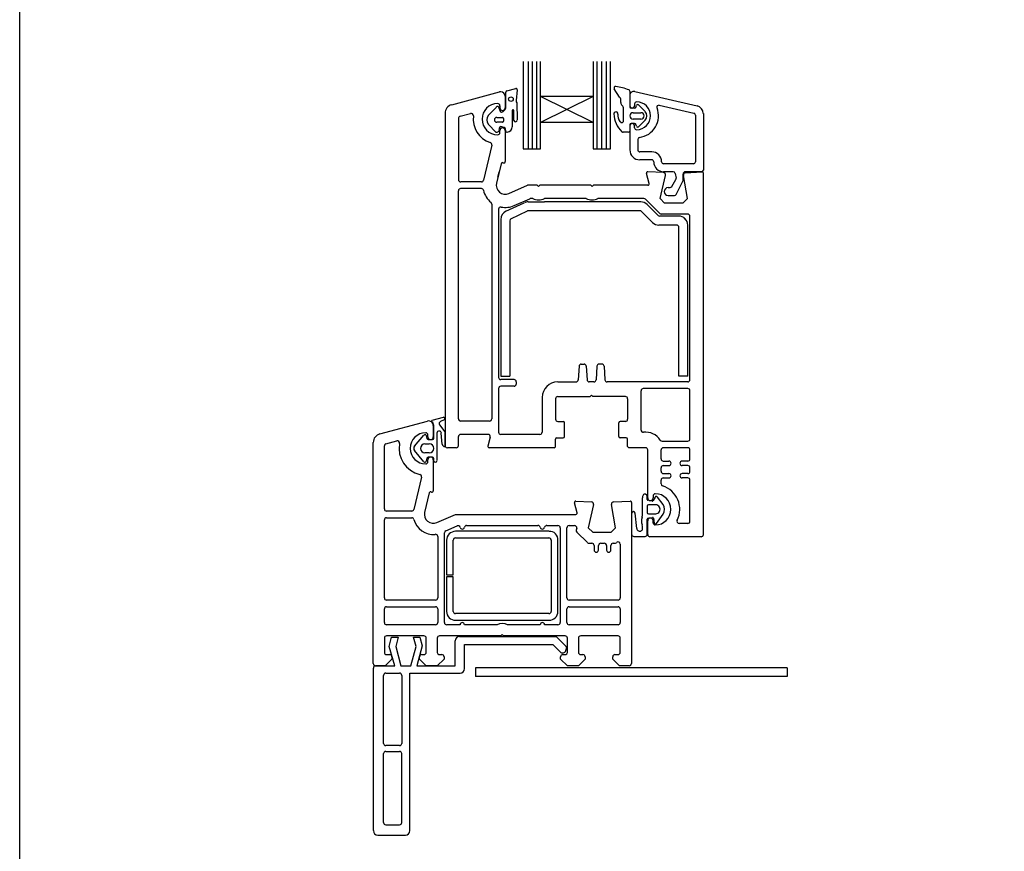
# Paper-space layout 'ED' of a CAD drawing. Units: millimetres. Extents: x -12 to 737, y 0 to 770.
# Drawn here: x 0 to 221, y 179 to 366 of the extents above; entities that cross this region are included whole.
import ezdxf

# ---------------------------------------------------------------- set-up
doc = ezdxf.new("R2010")
doc.units = ezdxf.units.MM

psp = doc.layouts.new('ED')

# ---------------------------------------------------------------- linework, layer by layer
for p, q in [((113.13, 356.56), (113.13, 336.91)), ((114.34, 336.91), (114.34, 356.56)), ((115.29, 336.91), (115.29, 356.56)), ((116.21, 336.91), (116.21, 356.56)), ((117.06, 348.72), (117.06, 356.56)), ((128.87, 356.57), (128.87, 348.72)), ((129.77, 336.91), (129.77, 356.56)), ((130.84, 336.91), (130.84, 356.56)), ((131.85, 336.91), (131.85, 356.56)), ((132.81, 336.91), (132.81, 356.56)), ((97.11, 346.84), (107.87, 349.72)), ((109.26, 346.09), (109.26, 349.67)), ((109.5, 349.99), (111.54, 350.47)), ((111.81, 350.22), (111.6, 347.82)), ((134.83, 348.52), (133.62, 350.42)), ((137.11, 349.91), (137.11, 346.35)), ((138.22, 349.82), (152.24, 346.59)), ((109.13, 348.76), (109.13, 346.16)), ((111.76, 347.28), (111.82, 343.42)), ((128.87, 348.72), (117.06, 342.82)), ((128.87, 348.72), (117.06, 348.72)), ((128.87, 342.82), (117.06, 348.72)), ((117.06, 342.82), (117.06, 348.72)), ((128.87, 348.72), (128.87, 342.82)), ((135.08, 347.33), (135.08, 348.12)), ((137.11, 348.93), (137.11, 346.62)), ((137.13, 348.95), (137.13, 346.63)), ((105.39, 344.49), (107.06, 346.26)), ((108.01, 345.44), (107.79, 346.1)), ((107.93, 346.61), (107.93, 346.16)), ((110.72, 345.55), (110.72, 341.85)), ((111.05, 343.33), (111.03, 345.55)), ((135.7, 343.39), (135.7, 345.97)), ((138.2, 346.08), (137.38, 346.08)), ((137.84, 345.06), (139.62, 345.06)), ((138.2, 347.03), (138.2, 346.63)), ((138.45, 346.26), (138.59, 346.7)), ((138.85, 346.88), (138.86, 346.88)), ((139.05, 346.8), (140.57, 345.29)), ((143.73, 346.72), (151.5, 344.93)), ((95.63, 344.91), (95.63, 270.26)), ((98.63, 343.76), (98.63, 330.01)), ((99, 344.25), (101.35, 344.88)), ((107.21, 344), (108.51, 344)), ((108.51, 342.91), (107.21, 342.91)), ((108.75, 343.77), (108.75, 343.14)), ((128.87, 342.82), (117.06, 342.82)), ((117.06, 336.91), (117.06, 342.82)), ((128.87, 342.82), (128.87, 336.91)), ((139.62, 343.63), (137.84, 343.63)), ((140.57, 343.4), (139.05, 341.88)), ((151.84, 344.5), (151.84, 334.02)), ((153.63, 344.85), (153.63, 332.14)), ((107.04, 340.69), (105.39, 342.42)), ((107.93, 340.61), (107.93, 341.06)), ((109.22, 341.33), (109.1, 341.55)), ((109.13, 341.06), (109.13, 334.06)), ((136.85, 340.66), (135.59, 340.66)), ((137.11, 342.36), (137.11, 340.93)), ((137.13, 342.08), (137.13, 336.69)), ((138.2, 342.62), (137.38, 342.62)), ((138.2, 341.68), (138.2, 342.08)), ((138.59, 342.01), (138.45, 342.44)), ((138.91, 339.05), (138.91, 336.69)), ((106.1, 337.78), (104.26, 329.9)), ((113.13, 336.91), (117.06, 336.91)), ((128.87, 336.91), (132.81, 336.91)), ((142.03, 336.25), (139.35, 336.25)), ((142.03, 334.46), (139.35, 334.46)), ((108.2, 333.59), (107.18, 329.21)), ((107.49, 330.56), (107.77, 331.76)), ((108.57, 333.82), (108.75, 333.77)), ((144.65, 331.58), (141.14, 331.76)), ((151.4, 333.57), (144.71, 333.57)), ((146.86, 331.79), (144.71, 331.79)), ((153.27, 331.79), (149.57, 331.79)), ((149.6, 331.57), (153.31, 331.76)), ((103.77, 329.51), (99.13, 329.51)), ((141.44, 329.14), (140.84, 331.38)), ((143.91, 325.76), (145.11, 330.97)), ((146.53, 328.44), (147.44, 330.01)), ((147.3, 331.42), (147.49, 330.31)), ((147.56, 326.66), (149.11, 329.82)), ((149.11, 329.82), (149.11, 331.26)), ((150.05, 325.76), (149.14, 330.95)), ((153.63, 250.26), (153.63, 331.46)), ((98.62, 276.26), (98.62, 327.51)), ((103.77, 328.01), (99.12, 328.01)), ((109.93, 326.93), (114.13, 328.76)), ((116.33, 328.76), (114.13, 328.76)), ((116.63, 328.46), (116.33, 328.76)), ((116.93, 328.76), (116.63, 328.46)), ((128.33, 328.76), (116.93, 328.76)), ((128.63, 328.46), (128.33, 328.76)), ((128.93, 328.76), (128.63, 328.46)), ((141.15, 328.76), (128.93, 328.76)), ((145.73, 328.22), (146.14, 328.22)), ((111.13, 324.18), (114.66, 325.72)), ((115.32, 325.76), (114.86, 325.76)), ((127.32, 325.76), (117.93, 325.76)), ((140.27, 325.76), (129.93, 325.76)), ((140.62, 325.62), (143.83, 322.41)), ((143.91, 325.76), (144.91, 324.76)), ((145.73, 326.44), (147.17, 326.44)), ((150.05, 325.76), (149.05, 324.76)), ((106.12, 324.52), (106.12, 276.26)), ((107.62, 323.35), (107.62, 285.56)), ((109.28, 322.89), (113.42, 324.82)), ((110.41, 321.21), (114.17, 322.97)), ((114.27, 325.01), (117.93, 325.01)), ((139.39, 323.01), (114.38, 323.01)), ((139.6, 325.01), (117.93, 325.01)), ((143.48, 321.96), (141.01, 324.43)), ((149.05, 324.76), (144.91, 324.76)), ((108.13, 321.08), (108.13, 285.81)), ((110.13, 320.76), (110.13, 285.81)), ((142.21, 320.4), (139.74, 322.87)), ((148.13, 321.81), (143.83, 321.81)), ((150.12, 322.26), (144.18, 322.26)), ((149.73, 321.01), (149.32, 321.42)), ((150.62, 285.06), (150.62, 321.76)), ((147.63, 319.81), (143.62, 319.81)), ((148.13, 285.81), (148.13, 319.31)), ((150.13, 285.81), (150.13, 319.81)), ((125.71, 288.09), (125.55, 285.04)), ((126.21, 288.56), (126.84, 288.56)), ((127.34, 288.09), (127.5, 285.04)), ((129.71, 288.09), (129.55, 285.04)), ((130.84, 288.56), (130.21, 288.56)), ((131.34, 288.09), (131.5, 285.04)), ((108.13, 285.81), (110.13, 285.81)), ((150.13, 285.81), (148.13, 285.81)), ((111.12, 285.06), (108.12, 285.06)), ((111.12, 283.56), (108.12, 283.56)), ((111.62, 284.56), (111.62, 284.06)), ((120.92, 284.56), (125.05, 284.56)), ((129.05, 284.56), (128, 284.56)), ((150.12, 284.56), (132, 284.56)), ((107.62, 283.06), (107.62, 273.26)), ((117.42, 281.06), (117.42, 273.26)), ((120.93, 281.26), (128.23, 281.26)), ((128.53, 281.56), (128.23, 281.26)), ((128.53, 281.56), (128.83, 281.26)), ((136.13, 281.26), (128.83, 281.26)), ((139.63, 273.73), (139.63, 282.56)), ((150.13, 283.06), (140.13, 283.06)), ((150.63, 271.76), (150.63, 282.56)), ((120.43, 280.76), (120.43, 276.16)), ((136.63, 280.76), (136.63, 276.16)), ((92.72, 275.93), (95.23, 276.6)), ((80.96, 272.86), (91.7, 275.74)), ((92.98, 274.77), (92.98, 272.17)), ((93.08, 271.89), (93.08, 274.77)), ((94.35, 274.87), (95.58, 273.31)), ((95.43, 276.05), (94.63, 275.68)), ((105.62, 275.76), (99.12, 275.76)), ((120.93, 275.66), (122.13, 275.66)), ((122.43, 272.26), (122.43, 275.36)), ((134.63, 272.26), (134.63, 275.36)), ((136.13, 275.66), (134.93, 275.66)), ((88.75, 270.1), (90.88, 272.61)), ((91.39, 272.5), (91.53, 271.84)), ((91.78, 272.17), (91.78, 272.62)), ((93.78, 273.05), (93.78, 266.85)), ((94.99, 270.53), (94.78, 273.01)), ((95.58, 273.31), (95.58, 270.03)), ((98.63, 270.26), (98.63, 272.26)), ((105.28, 272.76), (99.13, 272.76)), ((105.76, 272.13), (105.23, 270.14)), ((116.92, 272.76), (108.12, 272.76)), ((79.48, 221.27), (79.48, 270.93)), ((79.48, 270.93), (79.48, 270.93)), ((81.98, 256.02), (81.98, 270.16)), ((82.35, 270.64), (84.76, 271.29)), ((84.76, 271.29), (84.76, 271.29)), ((91.06, 270.6), (92.08, 270.6)), ((91.84, 271.6), (92.8, 271.6)), ((95.63, 271.26), (95.63, 270)), ((120.43, 270.06), (120.43, 271.66)), ((120.73, 271.96), (122.13, 271.96)), ((136.33, 271.96), (134.93, 271.96)), ((136.63, 270.06), (136.63, 271.66)), ((144.37, 271.26), (150.13, 271.26)), ((90.88, 266.61), (88.75, 269.11)), ((92.08, 268.61), (91.06, 268.61)), ((92.76, 267.6), (91.82, 267.6)), ((98.13, 269.76), (96.13, 269.76)), ((120.13, 269.76), (105.52, 269.76)), ((140.63, 269.76), (136.93, 269.76)), ((141.13, 258.46), (141.13, 269.26)), ((144.13, 267.26), (144.13, 269.26)), ((150.13, 269.76), (144.63, 269.76)), ((150.63, 267.26), (150.63, 269.26)), ((91.53, 267.38), (91.39, 266.72)), ((91.78, 266.62), (91.78, 267.07)), ((92.98, 267.07), (92.98, 260.08)), ((93.08, 266.85), (93.08, 267.33)), ((144.63, 266.76), (145.88, 266.76)), ((144.63, 265.76), (145.88, 265.76)), ((150.13, 266.76), (148.88, 266.76)), ((150.13, 265.76), (148.88, 265.76)), ((90.32, 263.17), (88.62, 255.91)), ((144.13, 264.46), (144.13, 265.26)), ((144.13, 264.46), (144.13, 265.26)), ((144.63, 263.96), (145.88, 263.96)), ((150.13, 263.96), (148.88, 263.96)), ((150.63, 264.46), (150.63, 265.26)), ((144.13, 261.64), (144.13, 262.46)), ((144.63, 262.96), (145.88, 262.96)), ((150.13, 262.96), (148.88, 262.96)), ((150.63, 253.26), (150.63, 262.46)), ((92.06, 259.61), (91.03, 255.23)), ((92.06, 259.61), (92.06, 259.61)), ((92.6, 259.78), (92.43, 259.83)), ((141.02, 258.12), (141.02, 258.82)), ((142.33, 258.91), (142.33, 258.46)), ((124.69, 257.38), (124.69, 257.38)), ((125.29, 255.15), (124.69, 257.38)), ((125, 257.76), (128.51, 257.58)), ((128.97, 256.97), (127.77, 251.77)), ((132.98, 257.08), (132.98, 257.08)), ((133.91, 251.77), (132.99, 257)), ((133.45, 257.58), (137.16, 257.77)), ((137.16, 257.77), (137.16, 257.77)), ((137.48, 257.47), (137.48, 221.27)), ((139.92, 258.47), (139.92, 254.39)), ((141.02, 256.62), (141.02, 255.22)), ((142.11, 257.77), (141.19, 257.94)), ((142.92, 256.92), (141.33, 256.92)), ((142.8, 258.66), (142.33, 257.86)), ((144.6, 257.01), (143.32, 258.67)), ((88.14, 255.52), (82.48, 255.52)), ((88.62, 255.91), (88.62, 255.91)), ((93.78, 252.94), (97.98, 254.77)), ((97.98, 254.77), (125, 254.77)), ((125.29, 255.15), (125.29, 255.15)), ((137.52, 255.03), (137.52, 250.31)), ((138.7, 251.64), (138.33, 255.03)), ((141.33, 254.92), (142.92, 254.92)), ((143.11, 252.72), (144.6, 254.82)), ((81.98, 236.02), (81.98, 253.52)), ((82.48, 254.02), (88.14, 254.02)), ((93.78, 252.94), (93.78, 252.94)), ((95.78, 251.08), (98.31, 252.19)), ((98.31, 252.19), (98.31, 252.19)), ((100.46, 252.27), (116.49, 252.27)), ((118.46, 252.27), (120.98, 252.27)), ((123.48, 252.27), (124.69, 252.27)), ((141.02, 250.3), (141.02, 253.71)), ((141.13, 250.26), (141.13, 253.36)), ((141.21, 253.9), (142.18, 254.07)), ((142.33, 252.91), (142.33, 253.36)), ((142.41, 253.9), (142.6, 252.83)), ((150.13, 252.76), (148.21, 252.76)), ((95.48, 230.47), (95.48, 250.63)), ((118.96, 250.97), (97.96, 250.97)), ((121.48, 251.77), (121.48, 230.47)), ((122.98, 236.02), (122.98, 251.77)), ((125.18, 251.66), (125.08, 251.25)), ((125.22, 250.79), (125.22, 250.79)), ((125.22, 250.79), (127.59, 248.42)), ((127.77, 251.77), (128.77, 250.77)), ((128.77, 250.77), (132.91, 250.77)), ((132.91, 250.77), (133.91, 251.77)), ((93.98, 249.8), (93.98, 236.02)), ((95.96, 248.97), (95.96, 241.22)), ((97.46, 241.22), (97.46, 248.97)), ((97.96, 249.47), (118.96, 249.47)), ((119.46, 248.97), (119.46, 232.97)), ((120.96, 232.97), (120.96, 248.97)), ((127.94, 248.27), (128.58, 248.27)), ((127.94, 248.27), (127.94, 248.27)), ((129.08, 247.77), (129.08, 246.77)), ((130.08, 246.77), (130.08, 247.77)), ((130.58, 248.27), (131.38, 248.27)), ((131.88, 247.77), (131.88, 246.77)), ((132.88, 246.77), (132.88, 247.77)), ((133.38, 248.27), (133.74, 248.27)), ((134.09, 248.42), (134.13, 248.46)), ((134.98, 248.1), (134.98, 236.02)), ((138.02, 249.82), (140.56, 249.82)), ((153.13, 249.76), (141.63, 249.76)), ((95.96, 241.22), (97.46, 241.22)), ((97.46, 240.72), (95.96, 240.72)), ((95.96, 240.72), (95.96, 232.97)), ((97.46, 232.97), (97.46, 240.72)), ((93.48, 235.52), (82.48, 235.52)), ((134.48, 235.52), (123.48, 235.52)), ((81.98, 230.47), (81.98, 233.52)), ((82.48, 234.02), (93.48, 234.02)), ((93.98, 233.52), (93.98, 230.47)), ((118.96, 232.47), (97.96, 232.47)), ((122.98, 230.47), (122.98, 233.52)), ((123.48, 234.02), (134.48, 234.02)), ((134.98, 233.52), (134.98, 230.47)), ((97.96, 230.97), (118.96, 230.97)), ((93.48, 229.97), (82.48, 229.97)), ((98.98, 229.97), (95.98, 229.97)), ((107.29, 229.97), (99.98, 229.97)), ((116.98, 229.97), (109.67, 229.97)), ((120.98, 229.97), (117.98, 229.97)), ((134.48, 229.97), (123.48, 229.97)), ((81.98, 226.96), (81.98, 223.77)), ((90.88, 227.47), (82.48, 227.47)), ((83.06, 225.07), (83.62, 227.18)), ((83.62, 227.18), (85.12, 227.18)), ((85.12, 227.18), (84.55, 225.05)), ((89.13, 225.05), (88.56, 227.18)), ((88.56, 227.18), (89.96, 227.18)), ((89.96, 227.18), (90.49, 225.2)), ((91.38, 223.77), (91.38, 226.97)), ((93.88, 226.97), (93.88, 223.77)), ((108.18, 227.47), (94.38, 227.47)), ((97.88, 220.7), (97.88, 226.32)), ((98.88, 227.32), (120.6, 227.32)), ((108.48, 227.77), (108.18, 227.47)), ((108.78, 227.47), (108.48, 227.77)), ((122.58, 227.47), (108.78, 227.47)), ((120.6, 227.32), (122.8, 225.11)), ((123.08, 223.77), (123.08, 226.97)), ((125.58, 226.97), (125.58, 223.77)), ((134.48, 227.47), (126.08, 227.47)), ((134.98, 223.77), (134.98, 226.97)), ((84.33, 220.7), (83.06, 225.07)), ((84.55, 225.05), (85.71, 220.7)), ((87.96, 220.7), (89.13, 225.05)), ((90.49, 225.2), (89.28, 220.7)), ((100.01, 225.5), (119.81, 225.5)), ((100.01, 220.1), (100.01, 225.5)), ((119.81, 225.5), (121.46, 223.86)), ((122.78, 224.17), (122.92, 224.6)), ((83.68, 222.27), (82.18, 220.77)), ((82.48, 223.27), (82.48, 223.27)), ((82.48, 223.27), (83.18, 223.27)), ((83.68, 222.77), (83.68, 222.27)), ((89.88, 222.27), (89.88, 222.77)), ((91.38, 220.77), (89.88, 222.27)), ((90.38, 223.27), (90.88, 223.27)), ((95.38, 222.27), (93.88, 220.77)), ((94.38, 223.27), (94.88, 223.27)), ((95.38, 222.77), (95.38, 222.27)), ((121.58, 222.27), (121.58, 222.77)), ((123.08, 220.77), (121.58, 222.27)), ((122.08, 223.27), (122.58, 223.27)), ((127.08, 222.27), (125.58, 220.77)), ((126.08, 223.27), (126.58, 223.27)), ((127.08, 222.77), (127.08, 222.27)), ((133.28, 222.27), (133.28, 222.77)), ((134.78, 220.77), (133.28, 222.27)), ((133.78, 223.27), (134.48, 223.27)), ((79.51, 219.7), (79.51, 220.21)), ((79.51, 183.7), (79.51, 219.7)), ((82.18, 220.77), (79.98, 220.77)), ((80.02, 220.71), (80.51, 220.7)), ((80.51, 220.7), (84.33, 220.7)), ((82.31, 219.1), (85.41, 219.1)), ((85.71, 220.7), (87.96, 220.7)), ((87.71, 219.1), (99.01, 219.1)), ((87.71, 183.7), (87.71, 219.1)), ((89.28, 220.7), (97.88, 220.7)), ((93.88, 220.77), (91.38, 220.77)), ((172.48, 220.32), (102.48, 220.32)), ((102.48, 220.32), (102.48, 218.32)), ((125.58, 220.77), (123.08, 220.77)), ((136.98, 220.77), (134.78, 220.77)), ((81.81, 203.3), (81.81, 218.6)), ((85.91, 218.6), (85.91, 203.3)), ((172.48, 218.32), (102.48, 218.32)), ((85.41, 202.8), (82.31, 202.8)), ((82.31, 201.5), (85.41, 201.5)), ((81.81, 185.5), (81.81, 201)), ((85.91, 185.5), (85.91, 201)), ((82.31, 185), (85.41, 185)), ((80.51, 182.7), (86.71, 182.7))]:
    psp.add_line(p, q)
at = {"lineweight": 25}
psp.add_line((172.48, 220.32), (172.48, 218.32), dxfattribs=at)
psp.add_lwpolyline([(0.08, 693.1), (584.37, 693.1), (584.37, 0.32), (0.08, 0.32)], close=True)
psp.add_circle((110.41, 348.11), 0.512)
for centre, radius, start, end in [((108.13, 348.76), 1, 90, 105), ((108.13, 348.76), 1, 360, 90), ((109.55, 349.71), 0.284, 99.5751, 187.6585), ((111.58, 350.24), 0.233, 353.6086, 98.5533), ((133.92, 350.61), 0.356, 81.6711, 212.5091), ((132.04, 337.73), 13.37, 68.3855, 81.6712), ((136.84, 349.91), 0.267, 0, 68.3853), ((138.02, 348.95), 0.892, 77.0437, 180), ((112.19, 347.7), 0.606, 169.0067, 224.1285), ((134.63, 348.12), 0.446, 0, 64.0417), ((135.97, 347.33), 0.891, 180, 229.4601), ((138.64, 347.03), 0.446, 90, 180), ((138.64, 344.36), 3.12, 270, 90), ((97.63, 344.91), 2, 105, 180), ((107.43, 343.61), 3.5, 90, 270), ((107.4, 346.07), 0.393, 5.0774, 150.2416), ((107.43, 346.61), 0.5, 0, 90), ((108.53, 346.16), 0.6, 180, 270), ((108.24, 345.43), 0.234, 175.8039, 294.628), ((108.03, 346.46), 1.29, 283.8513, 343.4576), ((108.53, 346.16), 0.6, 270, 360), ((110.88, 345.55), 0.156, 0.3153, 180.3153), ((134, 344.8), 0.446, 353.2279, 181.1751), ((134.81, 345.97), 0.891, 0.007, 49.4601), ((137.38, 346.35), 0.267, 180, 270), ((137.66, 346.63), 0.535, 180, 0), ((137.84, 344.34), 0.713, 90, 270), ((138.2, 346.35), 0.267, 270, 341.8066), ((138.86, 346.6), 0.282, 90.7132, 159.6471), ((138.86, 346.6), 0.281, 46.4282, 88.9752), ((138.64, 344.36), 4.91, 277.6623, 21.1219), ((139.62, 344.34), 0.713, 270, 90), ((139.62, 344.34), 1.34, 315, 45), ((143.63, 346.28), 0.446, 77.0437, 201.1219), ((151.84, 344.85), 1.78, 0, 77.0437), ((99.13, 343.76), 0.5, 105, 180), ((101.48, 344.39), 0.5, 351.9692, 105.5647), ((107.43, 343.61), 5.5, 172.5285, 252.4023), ((106.59, 343.45), 1.58, 139.1856, 220.8144), ((107.26, 343.45), 0.55, 94.8412, 265.1588), ((108.52, 343.77), 0.232, 359.9826, 91.5339), ((108.51, 343.14), 0.232, 268.6729, 359.9826), ((111.43, 343.4), 0.391, 191.3226, 1.8473), ((139.35, 344.91), 5.79, 181.1783, 225.576), ((136.66, 344.48), 2.23, 173.2293, 218.056), ((135.3, 343.25), 0.421, 199.0285, 19.0285), ((151.4, 344.5), 0.446, 0, 77.0437), ((107.23, 341.25), 0.582, 251.6325, 13.7859), ((107.43, 340.61), 0.5, 270, 0), ((108.73, 341.46), 0.941, 163.7088, 184.3898), ((108.04, 341.69), 0.218, 109.9869, 171.7302), ((108.53, 341.06), 0.6, 90, 180), ((108.19, 341.21), 0.715, 94.398, 108.2482), ((107.45, 338.05), 3.93, 73.5355, 79.9846), ((108.53, 341.06), 0.6, 0, 90), ((108.47, 340.98), 0.855, 42.4149, 83.1855), ((108.58, 341.02), 0.708, 345.9967, 25.3837), ((109.47, 340.91), 0.213, 196.6213, 290.1085), ((109.55, 341.88), 1.17, 269.747, 358.1873), ((135.59, 341.11), 0.446, 229.2185, 270.819), ((136.85, 340.93), 0.267, 270, 0), ((137.38, 342.36), 0.267, 90, 180), ((137.66, 342.08), 0.535, 0, 180), ((138.2, 342.36), 0.267, 18.1934, 90), ((138.64, 341.68), 0.446, 180, 270), ((138.85, 342.09), 0.267, 198.1843, 270), ((138.83, 342.27), 0.443, 272.3703, 300.0025), ((105.61, 337.89), 0.5, 346.825, 72.4276), ((139.35, 339.05), 0.446, 97.6623, 180), ((139.35, 336.69), 2.23, 180, 270), ((139.35, 336.69), 0.446, 180, 270), ((142.03, 334.02), 2.23, 0, 90), ((108.83, 334.06), 0.3, 255, 0), ((142.03, 334.02), 0.446, 0, 90), ((144.71, 334.02), 2.23, 180, 270), ((144.71, 334.02), 0.446, 180, 270), ((151.4, 334.02), 0.446, 270, 0), ((108.5, 333.53), 0.3, 75, 166.825), ((141.13, 331.46), 0.3, 87, 180), ((146.86, 331.34), 0.446, 10, 90), ((149.59, 331.3), 0.487, 92.2544, 184.273), ((153.27, 332.14), 0.357, 270, 0), ((153.33, 331.46), 0.3, 0, 93.0001), ((99.13, 330.01), 0.5, 180, 270), ((103.77, 330.01), 0.5, 270, 346.825), ((109.12, 328.76), 5, 166.8144, 166.8356), ((109.12, 328.76), 5, 166.8144, 166.8356), ((141.13, 331.46), 0.3, 180, 195), ((144.63, 331.08), 0.5, 347, 87), ((147.05, 330.24), 0.446, 330, 10), ((149.63, 331.07), 0.5, 93, 193.4574), ((99.12, 327.51), 0.5, 90, 180), ((103.77, 327.51), 0.5, 13.1366, 90), ((109.12, 328.76), 5, 193.1366, 230.4788), ((109.12, 328.76), 2, 166.825, 293.6257), ((141.15, 329.06), 0.3, 270, 15), ((145.73, 327.33), 0.892, 90, 270), ((146.14, 328.67), 0.446, 270, 330), ((114.86, 325.26), 0.5, 90, 113.5782), ((116.63, 328.46), 3, 244.1581, 270), ((116.63, 328.46), 3, 270, 295.8419), ((128.63, 328.46), 3, 244.1581, 295.8419), ((140.27, 325.26), 0.5, 44.9166, 89.9149), ((147.17, 326.88), 0.446, 270, 330), ((105.62, 324.52), 0.5, 0, 50.4788), ((108.12, 323.35), 0.5, 79.5243, 180), ((110.13, 321.08), 2, 115, 180), ((109.12, 328.76), 5, 259.5243, 293.5972), ((114.27, 323.01), 2, 90, 115), ((114.38, 322.51), 0.5, 90, 115), ((139.39, 322.51), 0.5, 45, 90), ((139.6, 323.01), 2, 45, 90), ((110.63, 320.76), 0.5, 115, 180), ((143.83, 322.31), 0.5, 225, 270), ((144.18, 322.76), 0.5, 225, 270), ((148.13, 319.81), 2, 0, 90), ((150.12, 321.76), 0.5, 0, 90), ((143.62, 321.81), 2, 225, 270), ((147.63, 319.31), 0.5, 0, 90), ((126.21, 288.06), 0.5, 90, 177), ((126.84, 288.06), 0.5, 3, 90), ((130.21, 288.06), 0.5, 90, 177), ((130.84, 288.06), 0.5, 3, 90), ((108.12, 285.56), 0.5, 180, 270), ((108.12, 283.06), 0.5, 90, 180), ((111.12, 284.56), 0.5, 0, 90), ((111.12, 284.06), 0.5, 270, 0), ((120.92, 281.06), 3.5, 90, 180), ((125.05, 285.06), 0.5, 270, 357), ((128, 285.06), 0.5, 183, 270), ((129.05, 285.06), 0.5, 270, 357), ((132, 285.06), 0.5, 183, 270), ((150.12, 285.06), 0.5, 270, 0), ((120.93, 280.76), 0.5, 90, 180), ((136.13, 280.76), 0.5, 0, 90), ((140.13, 282.56), 0.5, 90, 180), ((150.13, 282.56), 0.5, 0, 90), ((95.28, 276.31), 0.3, 299.7283, 100.1895), ((91.98, 274.77), 1, 0, 106.0506), ((92.78, 275.74), 0.2, 108.9738, 241.0744), ((92.07, 274.76), 1.01, 0.8446, 52.564), ((94.88, 275.14), 0.595, 115.0994, 207.0732), ((99.12, 276.26), 0.5, 180, 270), ((105.62, 276.26), 0.5, 270, 0), ((120.93, 276.16), 0.5, 180, 270), ((122.13, 275.36), 0.3, 0, 90), ((134.93, 275.36), 0.3, 90, 180), ((136.13, 276.16), 0.5, 270, 0), ((81.48, 270.93), 2, 104.9985, 180.0017), ((91.28, 269.62), 3.5, 90, 270), ((91.11, 272.4), 0.302, 18.654, 137.229), ((91.28, 272.62), 0.5, 0, 90), ((92.38, 272.17), 0.6, 180, 360), ((94.28, 273), 0.502, 0.5063, 175.1137), ((99.13, 272.26), 0.5, 90, 180), ((105.28, 272.26), 0.5, 345, 90), ((108.12, 273.26), 0.5, 180, 270), ((116.92, 273.26), 0.5, 270, 0), ((122.13, 272.26), 0.3, 270, 0), ((134.93, 272.26), 0.3, 180, 270), ((140.13, 273.73), 0.5, 180, 276.3794), ((140.63, 269.26), 4, 33.749, 96.3794), ((82.48, 270.16), 0.5, 104.9981, 180.2326), ((84.89, 270.8), 0.5, 349.5472, 105.0112), ((91.28, 269.62), 6, 169.5472, 257.1422), ((89.38, 269.6), 0.801, 141.7723, 218.2277), ((91.08, 269.61), 0.999, 91.3219, 268.7238), ((91.82, 271.89), 0.293, 190.0058, 274.6877), ((92.08, 269.61), 0.999, 270, 90), ((92.78, 271.9), 0.299, 272.8861, 358.6087), ((95.58, 270.62), 0.599, 188.8087, 270.2512), ((96.11, 270.38), 0.618, 217.9402, 271.1621), ((98.13, 270.26), 0.5, 270, 0), ((105.52, 270.06), 0.3, 165, 270), ((120.13, 270.06), 0.3, 270, 0), ((120.73, 271.66), 0.3, 90, 180), ((136.33, 271.66), 0.3, 0, 90), ((136.93, 270.06), 0.3, 180, 270), ((144.37, 271.76), 0.5, 213.749, 270), ((150.13, 271.76), 0.5, 270, 0), ((91.83, 267.29), 0.313, 92.0435, 163.8793), ((92.38, 267.07), 0.6, 0, 180), ((92.78, 267.3), 0.305, 5.1467, 94.1121), ((140.63, 269.26), 0.5, 0, 90), ((144.63, 269.26), 0.5, 90, 180), ((150.13, 269.26), 0.5, 0, 90), ((91.11, 266.8), 0.296, 220.029, 344.4864), ((91.28, 266.62), 0.5, 270, 0), ((93.43, 266.85), 0.349, 181.0137, 358.9863), ((144.63, 267.26), 0.5, 180, 270), ((144.63, 265.26), 0.5, 90, 180), ((145.88, 266.26), 0.5, 270, 90), ((148.88, 266.26), 0.5, 90, 270), ((150.13, 267.26), 0.5, 270, 0), ((150.13, 265.26), 0.5, 0, 90), ((89.83, 263.29), 0.5, 346.856, 77.148), ((144.63, 264.46), 0.5, 180, 270), ((145.88, 263.46), 0.5, 270, 90), ((148.88, 263.46), 0.5, 90, 270), ((150.13, 264.46), 0.5, 270, 0), ((144.63, 262.46), 0.5, 90, 180), ((144.63, 261.64), 0.5, 180, 252.5424), ((142.83, 255.91), 5.5, 333.7897, 72.5424), ((150.13, 262.46), 0.5, 0, 90), ((92.35, 259.54), 0.3, 75.0085, 166.8509), ((92.68, 260.07), 0.3, 254.977, 1.1475), ((141.43, 258.37), 1.5, 150.6194, 176.3198), ((140.52, 258.82), 0.5, 0, 144.59), ((142.83, 258.91), 0.5, 90, 180), ((143.06, 258.51), 0.303, 32.0119, 150.0547), ((142.83, 255.91), 3.5, 270, 90), ((124.98, 257.46), 0.3, 86.9884, 195.0035), ((128.48, 257.08), 0.5, 346.9986, 86.2504), ((133.47, 257.08), 0.5, 180, 189.9983), ((133.48, 257.08), 0.5, 93.0009, 180), ((133.48, 257.08), 0.5, 180, 188.862), ((137.18, 257.47), 0.3, 0, 93.0085), ((141.22, 258.13), 0.197, 183.0273, 262.8975), ((141.33, 256.62), 0.303, 90, 178.8375), ((141.73, 258.46), 0.6, 180, 270), ((141.73, 258.46), 0.6, 270, 0), ((142.16, 257.97), 0.202, 256.3321, 328.5973), ((142.92, 255.92), 1, 269.6523, 90.3477), ((142.92, 255.92), 2.01, 326.9263, 33.0737), ((82.48, 256.02), 0.5, 180, 270), ((88.14, 256.02), 0.5, 270, 346.8628), ((92.98, 254.77), 2, 166.8561, 293.579), ((125, 255.07), 0.3, 270, 14.9975), ((137.92, 255.01), 0.403, 2.5161, 177.4839), ((138.93, 254.37), 0.987, 340.8885, 1.133), ((141.33, 255.22), 0.303, 180.3295, 270.0313), ((82.48, 253.52), 0.5, 90, 180), ((88.14, 253.52), 0.5, 14.4773, 89.6822), ((92.98, 254.77), 4.5, 194.4773, 275.6329), ((98.51, 251.73), 0.5, 14.0159, 113.5833), ((100.46, 251.77), 0.5, 90, 168.9345), ((116.5, 251.77), 0.5, 11.5321, 91.0598), ((118.46, 251.77), 0.5, 90, 168.9346), ((120.98, 251.77), 0.5, 0, 90), ((123.48, 251.77), 0.5, 90, 180), ((124.69, 251.77), 0.5, 346.9986, 89.9266), ((141.74, 253.31), 2.02, 158.376, 204.6735), ((135.35, 251.61), 4.63, 1.8808, 10.5723), ((141.22, 253.7), 0.202, 94.4146, 177.9431), ((141.73, 253.36), 0.6, 90, 180), ((141.73, 253.36), 0.6, 0, 90), ((142.21, 253.88), 0.201, 8.0975, 98.9945), ((142.83, 252.91), 0.5, 180, 270), ((142.89, 252.92), 0.304, 197.0472, 317.7297), ((148.21, 253.26), 0.5, 153.7897, 270), ((150.13, 253.26), 0.5, 270, 0), ((93.48, 249.8), 0.5, 0, 96.71), ((95.98, 250.63), 0.5, 113.5861, 179.4369), ((97.96, 248.97), 2, 90, 180), ((99.48, 251.97), 0.5, 194.0091, 347.9888), ((117.48, 251.97), 0.5, 191.5418, 347.9888), ((119.12, 249.12), 1.85, 355.2087, 94.7913), ((125.57, 251.14), 0.5, 166.9954, 225), ((138.03, 250.32), 0.504, 181.1211, 269.1818), ((139.34, 251.64), 0.65, 180.3302, 10.713), ((140.52, 250.32), 0.506, 274.4673, 358.0012), ((141.63, 250.26), 0.5, 180, 270), ((153.13, 250.26), 0.5, 270, 0), ((97.96, 248.97), 0.5, 90, 180), ((118.96, 248.97), 0.5, 0, 90), ((127.94, 248.77), 0.5, 225, 270), ((128.58, 247.77), 0.5, 0, 90), ((130.58, 247.77), 0.5, 90, 180), ((131.38, 247.77), 0.5, 0, 90), ((133.38, 247.77), 0.5, 90, 180), ((133.74, 248.77), 0.5, 270, 314.6331), ((134.48, 248.1), 0.5, 0, 133.682), ((129.58, 246.77), 0.5, 180, 0), ((132.38, 246.77), 0.5, 180, 0), ((82.48, 236.02), 0.5, 180, 270), ((93.48, 236.02), 0.5, 270, 0), ((123.48, 236.02), 0.5, 180, 270), ((134.48, 236.02), 0.5, 270, 0), ((82.48, 233.52), 0.5, 90, 180), ((93.48, 233.52), 0.5, 0, 90), ((97.96, 232.97), 2, 180, 270), ((97.96, 232.97), 0.5, 180, 270), ((118.96, 232.97), 0.5, 270, 0), ((118.96, 232.97), 2, 270.0035, 0), ((123.48, 233.52), 0.5, 90, 180), ((134.48, 233.52), 0.5, 0, 90), ((82.48, 230.47), 0.5, 180, 270), ((93.48, 230.47), 0.5, 270, 0), ((95.98, 230.47), 0.5, 180, 270), ((99.48, 229.97), 0.5, 360, 180), ((108.48, 227.77), 2.5, 61.6436, 118.3564), ((117.48, 229.97), 0.5, 0, 180), ((120.98, 230.47), 0.5, 270, 0), ((123.48, 230.47), 0.5, 180, 270), ((134.48, 230.47), 0.5, 270, 0), ((82.48, 226.97), 0.5, 90, 181.2661), ((90.88, 226.97), 0.5, 0, 90), ((94.38, 226.97), 0.5, 90, 180), ((98.88, 226.32), 1, 90, 180), ((122.58, 226.97), 0.5, 0, 90), ((126.08, 226.97), 0.5, 90, 180), ((134.48, 226.97), 0.5, 0, 90), ((82.48, 223.77), 0.5, 180, 270), ((90.88, 223.77), 0.5, 270, 0), ((94.38, 223.77), 0.5, 180, 270), ((122.02, 224.43), 0.8, 225, 341.0617), ((122.58, 223.77), 0.5, 270, 0), ((122.45, 224.76), 0.5, 341.0617, 45), ((126.08, 223.77), 0.5, 180, 270), ((134.48, 223.77), 0.5, 270, 0), ((79.98, 221.27), 0.5, 180, 270), ((83.18, 222.77), 0.5, 0, 90), ((90.38, 222.77), 0.5, 90, 180), ((94.88, 222.77), 0.5, 0, 90), ((122.08, 222.77), 0.5, 90, 180), ((126.58, 222.77), 0.5, 0, 90), ((133.78, 222.77), 0.5, 90, 180), ((136.98, 221.27), 0.5, 270, 0), ((80.01, 220.21), 0.5, 89.8753, 180), ((82.31, 218.6), 0.5, 90, 180), ((85.41, 218.6), 0.5, 0, 90), ((99.01, 220.1), 1, 270, 0), ((82.31, 203.3), 0.5, 180, 270), ((82.31, 201), 0.5, 90, 180), ((85.41, 203.3), 0.5, 270, 0), ((85.41, 201), 0.5, 0, 90), ((80.51, 183.7), 1, 180, 270), ((82.31, 185.5), 0.5, 180, 270), ((85.41, 185.5), 0.5, 270, 0), ((86.71, 183.7), 1, 270, 0)]:
    psp.add_arc(centre, radius, start, end)

doc.saveas('drawing.dxf')
